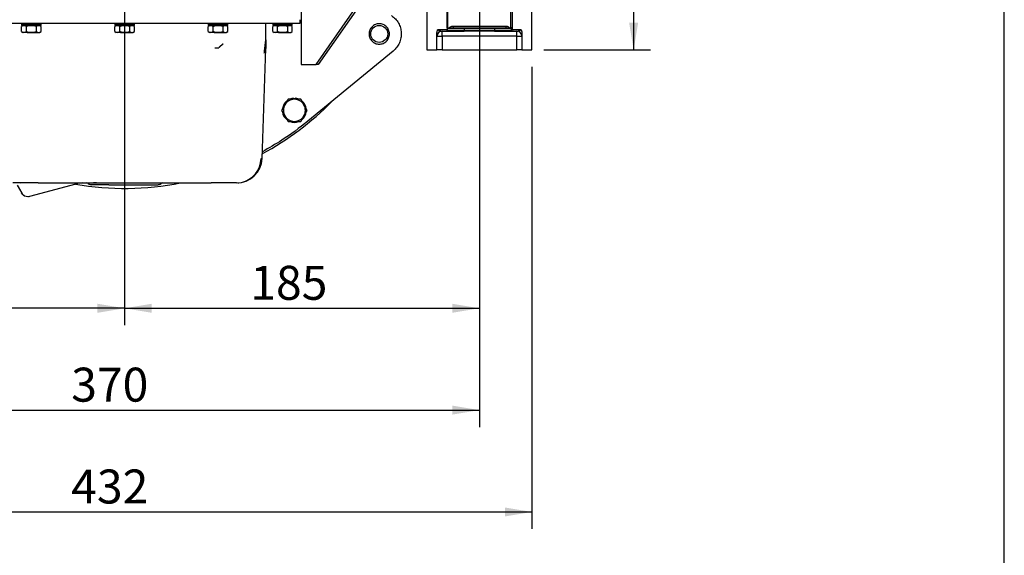
# Model space of a CAD drawing. Units: millimetres. Extents: x 0 to 289, y 0 to 202.
# Drawn here: x 213 to 289, y 83 to 124 of the extents above; entities that cross this region are included whole.
import ezdxf
from ezdxf.enums import TextEntityAlignment as Align

# ---------------------------------------------------------------- set-up
doc = ezdxf.new("R2010")
doc.units = ezdxf.units.MM
for name, color, linetype in [('13810002_SUPORT_', 7, 'Continuous'), ('17610013', 7, 'Continuous'), ('30L00-00571_000_', 7, 'Continuous'), ('53203357_DIN-912', 7, 'Continuous'), ('CUERPO', 7, 'Continuous'), ('DIAMETROM8_DIN12', 7, 'Continuous'), ('DIN-933_M8_X_20', 7, 'Continuous'), ('DV1_Predeterminado', 7, 'Continuous'), ('Predeterminado', 7, 'Continuous')]:
    doc.layers.add(name, color=color, linetype=linetype)
doc.styles.add('SEACAD_Arial', font='arial.ttf')
doc.dimstyles.new('SOLE', dxfattribs={"dimtxt": 2.6, "dimasz": 2.08, "dimexe": 1.3, "dimexo": 1.3, "dimgap": 1.3, "dimtad": 1, "dimdec": 0, "dimlfac": 7.692308, "dimrnd": 10, "dimdsep": 46, "dimtxsty": 'SEACAD_Arial', "dimblk1": '_SE_FILLED', "dimblk2": '_SE_FILLED', "dimsah": 1, "dimcen": 1.3, "dimadec": 0, "dimazin": 0, "dimtfac": 1, "dimtdec": 0, "dimtmove": 0, "dimatfit": 3, "dimfxl": 0, "dimtolj": 1, "dimarcsym": 0})

# ---------------------------------------------------------------- blocks, each defined once
blk = doc.blocks.new('SE')
at = {"layer": '13810002_SUPORT_', "color": 7, "linetype": 'Continuous'}
for p, q in [((243.98, 131.355), (236.296, 120.342)), ((236.137, 120.342), (243.665, 131.132)), ((234.996, 129.529), (234.996, 120.342)), ((234.996, 120.342), (236.137, 120.342)), ((236.296, 120.342), (236.137, 120.342))]:
    blk.add_line(p, q, dxfattribs=at)
at = {"layer": '17610013', "color": 7, "linetype": 'Continuous'}
for start, end in [(298.28727, 315.57458), (260.26134, 281.10182)]:
    blk.add_arc((221.476, 133.082), 22.23, start, end, dxfattribs=at)
at = {"layer": '30L00-00571_000_', "color": 7, "linetype": 'Continuous'}
for p, q in [((234.931, 123.514), (234.931, 123.774)), ((211.921, 123.514), (231.031, 123.514)), ((213.689, 123.32), (213.574, 123.253)), ((213.575, 122.865), (213.575, 123.254)), ((213.627, 123.514), (213.578, 123.466)), ((213.578, 123.466), (215.073, 123.466)), ((213.578, 123.466), (213.578, 123.368)), ((213.578, 123.368), (215.073, 123.368)), ((213.578, 123.368), (213.628, 123.319)), ((213.627, 123.319), (215.025, 123.319)), ((213.951, 123.254), (213.971, 123.259)), ((213.951, 122.865), (213.951, 123.254)), ((214.701, 123.254), (214.701, 122.865)), ((215.077, 123.253), (214.963, 123.32)), ((215.024, 123.319), (215.073, 123.368)), ((215.073, 123.466), (215.025, 123.514)), ((215.073, 123.368), (215.073, 123.466)), ((215.077, 122.865), (215.077, 123.254)), ((220.839, 123.32), (220.724, 123.253)), ((220.725, 122.865), (220.725, 123.254)), ((220.777, 123.514), (220.728, 123.466)), ((220.728, 123.466), (222.223, 123.466)), ((220.728, 123.466), (220.728, 123.368)), ((220.728, 123.368), (222.223, 123.368)), ((220.728, 123.368), (220.778, 123.319)), ((220.777, 123.319), (222.175, 123.319)), ((221.101, 123.254), (221.121, 123.259)), ((221.101, 122.865), (221.101, 123.254)), ((221.851, 123.254), (221.851, 122.865)), ((222.227, 123.253), (222.113, 123.32)), ((222.174, 123.319), (222.223, 123.368)), ((222.223, 123.466), (222.175, 123.514)), ((222.223, 123.368), (222.223, 123.466)), ((222.227, 122.865), (222.227, 123.254)), ((227.989, 123.32), (227.874, 123.253)), ((227.875, 122.865), (227.875, 123.254)), ((227.927, 123.514), (227.878, 123.466)), ((227.878, 123.466), (229.373, 123.466)), ((227.878, 123.466), (227.878, 123.368)), ((227.878, 123.368), (229.373, 123.368)), ((227.878, 123.368), (227.928, 123.319)), ((227.927, 123.319), (229.325, 123.319)), ((228.251, 123.254), (228.271, 123.259)), ((228.251, 122.865), (228.251, 123.254)), ((229.001, 123.254), (229.001, 122.865)), ((229.377, 123.253), (229.263, 123.32)), ((229.324, 123.319), (229.373, 123.368)), ((229.373, 123.466), (229.325, 123.514)), ((229.373, 123.368), (229.373, 123.466)), ((229.377, 122.865), (229.377, 123.254)), ((231.031, 123.514), (234.931, 123.514)), ((232.292, 122.223), (232.292, 123.514)), ((232.929, 123.32), (232.814, 123.253)), ((232.815, 122.865), (232.815, 123.254)), ((232.868, 123.515), (232.818, 123.466)), ((232.818, 123.466), (234.313, 123.466)), ((232.818, 123.466), (232.818, 123.368)), ((232.818, 123.368), (234.313, 123.368)), ((232.818, 123.368), (232.868, 123.319)), ((232.867, 123.319), (234.265, 123.319)), ((233.191, 123.254), (233.211, 123.259)), ((233.191, 122.865), (233.191, 123.254)), ((233.941, 123.254), (233.941, 122.865)), ((234.317, 123.253), (234.203, 123.32)), ((234.313, 123.466), (234.264, 123.515)), ((234.264, 123.319), (234.313, 123.368)), ((234.313, 123.368), (234.313, 123.466)), ((234.317, 122.865), (234.317, 123.254)), ((213.574, 122.865), (213.689, 122.799)), ((214.021, 122.799), (213.689, 122.799)), ((213.971, 122.859), (213.951, 122.865)), ((214.021, 122.799), (214.963, 122.799)), ((214.963, 122.799), (215.077, 122.865)), ((220.724, 122.865), (220.839, 122.799)), ((221.171, 122.799), (220.839, 122.799)), ((221.121, 122.859), (221.101, 122.865)), ((221.171, 122.799), (222.113, 122.799)), ((222.113, 122.799), (222.227, 122.865)), ((227.874, 122.865), (227.989, 122.799)), ((228.321, 122.799), (227.989, 122.799)), ((228.271, 122.859), (228.251, 122.865)), ((228.321, 122.799), (229.263, 122.799)), ((229.263, 122.799), (229.377, 122.865)), ((232.198, 121.356), (232.292, 122.223)), ((232.292, 122.223), (232.292, 121.567)), ((232.814, 122.865), (232.929, 122.799)), ((233.261, 122.799), (232.929, 122.799)), ((233.211, 122.859), (233.191, 122.865)), ((233.261, 122.799), (234.203, 122.799)), ((234.203, 122.799), (234.317, 122.865)), ((228.392, 121.632), (228.687, 121.627)), ((231.998, 113.15), (232.292, 121.562)), ((242.048, 121.376), (235.496, 115.999)), ((214.854, 111.268), (212.903, 111.268)), ((213.244, 111.101), (213.494, 110.668)), ((213.463, 111.268), (213.446, 111.263)), ((214.203, 110.25), (217.757, 111.202)), ((214.854, 111.268), (228.098, 111.268)), ((220.261, 111.138), (218.941, 111.138)), ((219.314, 111.268), (219.08, 111.268)), ((220.261, 111.138), (224.011, 111.138)), ((230.049, 111.268), (228.098, 111.268)), ((213.494, 110.668), (213.583, 110.514)), ((213.54, 110.604), (213.633, 110.442)), ((213.687, 110.393), (213.583, 110.514)), ((213.702, 110.367), (213.767, 110.326))]:
    blk.add_line(p, q, dxfattribs=at)
for centre, radius, start, end in [((213.763, 122.979), 0.333, 55.66812, 124.33188), ((214.327, 122.074), 1.238, 72.39576, 106.70891), ((214.889, 122.979), 0.333, 55.66938, 124.33062), ((220.913, 122.979), 0.333, 55.66812, 124.33188), ((221.477, 122.074), 1.238, 72.39576, 106.70891), ((222.039, 122.979), 0.333, 55.66938, 124.33062), ((228.063, 122.979), 0.333, 55.66812, 124.33188), ((228.627, 122.074), 1.238, 72.39576, 106.70891), ((229.189, 122.979), 0.333, 55.66938, 124.33062), ((233.003, 122.979), 0.333, 55.66812, 124.33188), ((233.567, 122.074), 1.238, 72.39576, 106.70891), ((234.129, 122.979), 0.333, 55.66938, 124.33062), ((213.763, 123.139), 0.333, 235.6572, 304.3428), ((214.327, 124.044), 1.237, 253.27945, 287.61588), ((214.889, 123.139), 0.333, 235.65592, 304.34408), ((220.913, 123.139), 0.333, 235.6572, 304.3428), ((221.477, 124.044), 1.237, 253.27945, 287.61588), ((222.039, 123.139), 0.333, 235.65592, 304.34408), ((228.063, 123.139), 0.333, 235.6572, 304.3428), ((228.627, 124.044), 1.237, 253.27945, 287.61588), ((229.189, 123.139), 0.333, 235.65592, 304.34408), ((233.003, 123.139), 0.333, 235.6572, 304.3428), ((233.567, 124.044), 1.237, 253.27945, 287.61588), ((234.129, 123.139), 0.333, 235.65592, 304.34408), ((232.136, 121.567), 0.156, 358, 0), ((231.908, 121.344), 0.283, 334.50959, 348.31136), ((233.978, 120.974), 1.821, 167.86309, 170.34711), ((230.049, 113.218), 1.95, 270, 358), ((230.008, 113.174), 1.915, 282.46576, 359.31865), ((218.262, 109.318), 1.95, 90.00001, 104.99999), ((218.095, 114.096), 2.83, 271.92341, 272.46629), ((218.551, 111.034), 0.234, 53.1301, 90), ((218.941, 111.554), 0.416, 233.1301, 270), ((224.011, 111.554), 0.416, 270, 306.8699), ((224.401, 111.034), 0.234, 90, 126.8699), ((230.21, 112.085), 0.809, 265.446, 271.04792), ((213.907, 110.938), 0.493, 213.20369, 222.39725), ((214.062, 110.777), 0.546, 210.00016, 232.63102), ((214.059, 110.78), 0.546, 228.82255, 285.08783), ((214.062, 110.777), 0.546, 275.23387, 284.99978), ((362.967, 182.977), 165.589, 206.05159, 206.053)]:
    blk.add_arc(centre, radius, start, end, dxfattribs=at)
for points, degree, knots in [([(241.915, 124.088), (242.024, 124.015), (242.125, 123.929), (242.303, 123.736), (242.382, 123.63), (242.511, 123.401), (242.562, 123.279), (242.636, 123.027), (242.657, 122.896), (242.67, 122.634), (242.661, 122.502), (242.613, 122.244), (242.574, 122.118), (242.468, 121.877), (242.4, 121.764), (242.241, 121.554), (242.15, 121.459), (242.048, 121.376)], 3, [0, 0, 0, 0, 0.125, 0.125, 0.25, 0.25, 0.375, 0.375, 0.5, 0.5, 0.625, 0.625, 0.75, 0.75, 0.875, 0.875, 1, 1, 1, 1]), ([(241.756, 122.682), (241.756, 122.784), (241.736, 122.886), (241.658, 123.075), (241.6, 123.162), (241.455, 123.306), (241.369, 123.364), (241.18, 123.442), (241.078, 123.462), (240.874, 123.462), (240.772, 123.442), (240.583, 123.364), (240.497, 123.306), (240.352, 123.162), (240.294, 123.075), (240.216, 122.886), (240.196, 122.784), (240.196, 122.682)], 3, [0, 0, 0, 0, 0.125, 0.125, 0.25, 0.25, 0.375, 0.375, 0.5, 0.5, 0.625, 0.625, 0.75, 0.75, 0.875, 0.875, 1, 1, 1, 1]), ([(240.196, 122.682), (240.196, 122.58), (240.216, 122.478), (240.294, 122.289), (240.352, 122.203), (240.497, 122.059), (240.583, 122.001), (240.772, 121.923), (240.874, 121.902), (241.078, 121.902), (241.18, 121.923), (241.369, 122.001), (241.455, 122.059), (241.6, 122.203), (241.658, 122.289), (241.736, 122.478), (241.756, 122.58), (241.756, 122.682)], 3, [0, 0, 0, 0, 0.125, 0.125, 0.25, 0.25, 0.375, 0.375, 0.5, 0.5, 0.625, 0.625, 0.75, 0.75, 0.875, 0.875, 1, 1, 1, 1]), ([(228.988, 121.916), (228.931, 121.856), (228.871, 121.799), (228.811, 121.742), (228.752, 121.684), (228.692, 121.627), (228.692, 121.627), (228.691, 121.626), (228.691, 121.626), (228.69, 121.625), (228.689, 121.627)], 5, [0, 0, 0, 0, 0, 0, 0.991072, 0.991072, 0.991072, 0.991072, 0.991072, 1, 1, 1, 1, 1, 1]), ([(232.166, 121.23), (232.167, 121.232), (232.173, 121.254), (232.184, 121.295), (232.194, 121.336), (232.198, 121.356)], 3, [0.95687219, 0.95687219, 0.95687219, 0.95687219, 0.95967684, 0.98003291, 1, 1, 1, 1]), ([(235.496, 115.999), (234.864, 115.48), (234.203, 114.996), (233.031, 114.235), (232.533, 113.938), (232.024, 113.662)], 3, [0, 0, 0, 0, 0.25, 0.25, 0.4271276, 0.4271276, 0.4271276, 0.4271276]), ([(231.923, 113.151), (231.946, 113.151), (231.986, 113.15), (231.994, 113.15), (231.998, 113.15)], 3, [0.8750048, 0.8750048, 0.8750048, 0.8750048, 0.9319115, 1, 1, 1, 1])]:
    blk.add_open_spline(points, degree=degree, knots=knots, dxfattribs=at)
at = {"layer": '53203357_DIN-912', "color": 7, "linetype": 'Continuous'}
blk.add_circle((240.976, 122.682), 0.65, dxfattribs=at)
at = {"layer": 'CUERPO', "color": 7, "linetype": 'Continuous'}
for p, q in [((244.616, 126.538), (244.616, 121.468)), ((246.241, 123.158), (246.241, 126.538)), ((251.051, 123.158), (251.051, 126.538)), ((251.149, 126.538), (251.149, 123.028)), ((252.676, 121.468), (252.676, 126.538)), ((246.19, 123.133), (246.19, 124.458)), ((245.48, 123.028), (246.19, 123.028)), ((247.476, 123.093), (246.176, 123.093)), ((246.176, 123.093), (246.176, 122.963)), ((246.176, 122.963), (247.476, 122.963)), ((246.241, 123.158), (247.476, 123.158)), ((246.63, 123.288), (250.662, 123.288)), ((246.63, 123.288), (246.63, 123.158)), ((247.476, 123.158), (249.816, 123.158)), ((247.476, 123.093), (247.476, 123.158)), ((247.476, 123.093), (247.476, 122.963)), ((249.816, 123.093), (247.476, 123.093)), ((247.476, 122.963), (249.816, 122.963)), ((247.476, 122.963), (247.476, 122.898)), ((249.816, 123.158), (251.051, 123.158)), ((249.816, 123.093), (249.816, 123.158)), ((249.816, 123.093), (249.816, 122.963)), ((251.116, 123.093), (249.816, 123.093)), ((249.816, 122.963), (251.116, 122.963)), ((249.816, 122.963), (249.816, 122.898)), ((250.662, 123.288), (250.662, 123.158)), ((251.116, 122.963), (251.116, 123.093)), ((251.116, 123.028), (251.149, 123.028)), ((251.149, 123.028), (251.812, 123.028)), ((245.396, 122.508), (245.396, 122.747)), ((245.396, 121.468), (245.396, 122.508)), ((245.396, 122.508), (245.786, 122.508)), ((245.786, 122.898), (247.476, 122.898)), ((245.786, 122.508), (245.786, 122.898)), ((245.786, 122.508), (245.786, 121.468)), ((251.506, 122.508), (245.786, 122.508)), ((249.816, 122.898), (247.476, 122.898)), ((249.816, 122.898), (251.506, 122.898)), ((251.506, 122.508), (251.506, 122.898)), ((251.506, 121.468), (251.506, 122.508)), ((251.506, 122.508), (251.896, 122.508)), ((251.896, 122.747), (251.896, 122.508)), ((251.896, 122.508), (251.896, 121.468)), ((244.616, 121.468), (245.396, 121.468)), ((245.786, 121.468), (245.396, 121.468)), ((245.786, 121.468), (251.506, 121.468)), ((251.896, 121.468), (251.506, 121.468)), ((251.896, 121.468), (252.676, 121.468))]:
    blk.add_line(p, q, dxfattribs=at)
for centre, radius, start, end in [((246.111, 122.963), 0.065, 270, 0), ((246.241, 123.093), 0.065, 90, 180), ((251.051, 123.093), 0.065, 0, 90), ((251.181, 122.963), 0.065, 180, 270), ((245.786, 122.508), 0.39, 90, 180), ((251.506, 122.508), 0.39, 0, 90)]:
    blk.add_arc(centre, radius, start, end, dxfattribs=at)
for centre, ratio, start_param, end_param in [((246.111, 123.028), 0.609375, 3.141593, 4.712389), ((251.23, 123.028), 0.621212, 1.570796, 3.141593)]:
    blk.add_ellipse(centre, major_axis=(0, 0.13), ratio=ratio, start_param=start_param, end_param=end_param, dxfattribs=at)
for points, knots in [([(245.396, 122.747), (245.396, 122.774), (245.397, 122.801), (245.404, 122.855), (245.408, 122.881), (245.422, 122.931), (245.43, 122.954), (245.446, 122.986), (245.452, 122.996), (245.465, 123.013), (245.472, 123.021), (245.48, 123.028)], [0, 0, 0, 0, 0.25, 0.25, 0.5, 0.5, 0.75, 0.75, 0.875, 0.875, 1, 1, 1, 1]), ([(245.48, 123.028), (245.48, 123.021), (245.481, 123.015), (245.485, 123.004), (245.488, 123), (245.496, 122.988), (245.501, 122.982), (245.519, 122.966), (245.531, 122.959), (245.569, 122.938), (245.595, 122.929), (245.648, 122.913), (245.675, 122.908), (245.713, 122.902), (245.725, 122.901), (245.736, 122.9)], [0, 0, 0, 0, 0.03125, 0.03125, 0.0625, 0.0625, 0.125, 0.125, 0.25, 0.25, 0.5, 0.5, 0.75, 0.75, 0.8502505, 0.8502505, 0.8502505, 0.8502505]), ([(246.29, 123.122), (246.306, 123.136), (246.322, 123.149), (246.367, 123.185), (246.396, 123.206), (246.458, 123.243), (246.49, 123.258), (246.558, 123.281), (246.594, 123.288), (246.63, 123.288)], [0.1035011, 0.1035011, 0.1035011, 0.1035011, 0.25, 0.25, 0.5, 0.5, 0.75, 0.75, 1, 1, 1, 1]), ([(250.662, 123.288), (250.698, 123.288), (250.734, 123.281), (250.802, 123.258), (250.834, 123.243), (250.896, 123.206), (250.925, 123.185), (250.954, 123.161), (250.955, 123.161), (250.956, 123.16)], [0, 0, 0, 0, 0.25, 0.25, 0.5, 0.5, 0.75, 0.75, 0.7593668, 0.7593668, 0.7593668, 0.7593668]), ([(251.554, 122.9), (251.566, 122.901), (251.578, 122.902), (251.617, 122.908), (251.644, 122.913), (251.697, 122.929), (251.723, 122.938), (251.761, 122.959), (251.773, 122.967), (251.791, 122.982), (251.796, 122.988), (251.804, 123), (251.807, 123.004), (251.811, 123.015), (251.812, 123.021), (251.812, 123.028)], [0.1445816, 0.1445816, 0.1445816, 0.1445816, 0.25, 0.25, 0.5, 0.5, 0.75, 0.75, 0.875, 0.875, 0.9375, 0.9375, 0.96875, 0.96875, 1, 1, 1, 1]), ([(251.812, 123.028), (251.82, 123.021), (251.827, 123.013), (251.84, 122.996), (251.846, 122.986), (251.862, 122.954), (251.87, 122.931), (251.884, 122.881), (251.888, 122.854), (251.895, 122.801), (251.896, 122.774), (251.896, 122.747)], [0, 0, 0, 0, 0.125, 0.125, 0.25, 0.25, 0.5, 0.5, 0.75, 0.75, 1, 1, 1, 1])]:
    blk.add_open_spline(points, degree=3, knots=knots, dxfattribs=at)
at = {"layer": 'DIAMETROM8_DIN12', "color": 7, "linetype": 'Continuous'}
for p, q in [((234.411, 117.753), (234.411, 117.677)), ((234.541, 117.677), (234.541, 117.753))]:
    blk.add_line(p, q, dxfattribs=at)
for start, end in [(94.03826, 111.72394), (68.96923, 85.96174), (129.0787, 171.18353), (7.19825, 52.46662), (186.63065, 233.15972), (308.8923, 351.8404), (248.42523, 290.95546)]:
    blk.add_arc((234.476, 116.832), 0.923, start, end, dxfattribs=at)
at = {"layer": 'DIN-933_M8_X_20', "color": 7, "linetype": 'Continuous'}
for p, q in [((233.988, 117.677), (233.744, 117.255)), ((234.476, 117.677), (233.988, 117.677)), ((234.964, 117.677), (234.476, 117.677)), ((235.208, 117.255), (234.964, 117.677)), ((233.744, 117.255), (233.5, 116.832)), ((235.452, 116.832), (235.208, 117.255)), ((233.5, 116.832), (233.744, 116.41)), ((233.744, 116.41), (233.988, 115.987)), ((234.964, 115.987), (235.208, 116.41)), ((235.208, 116.41), (235.452, 116.832)), ((233.988, 115.987), (234.476, 115.987)), ((234.476, 115.987), (234.964, 115.987))]:
    blk.add_line(p, q, dxfattribs=at)
for start, end in [(90, 150), (30, 90), (150, 210), (330, 30), (210, 270), (270, 330)]:
    blk.add_arc((234.476, 116.832), 0.845, start, end, dxfattribs=at)
at = {"layer": 'DV1_Predeterminado', "color": 7, "linetype": 'Continuous'}
blk.add_line((248.646, 135.65), (248.646, 121.24), dxfattribs=at)
blk = doc.blocks.new('DMBLK1')
at = {"layer": 'Predeterminado', "linetype": 'Continuous'}
for points in [[(223.556, 101.327), (223.556, 102.02), (221.476, 101.674)], [(246.566, 101.327), (248.646, 101.674), (246.566, 102.02)]]:
    blk.add_hatch(color=7, dxfattribs=at).paths.add_polyline_path(points)
at = {"layer": 'Predeterminado', "color": 7, "linetype": 'Continuous'}
for p, q in [((221.476, 124.405), (221.476, 100.374)), ((248.646, 119.94), (248.646, 100.374)), ((221.476, 101.674), (248.646, 101.674))]:
    blk.add_line(p, q, dxfattribs=at)
at = {"layer": 'Predeterminado', "color": 7, "linetype": 'Continuous', "style": 'SEACAD_Arial'}
blk.add_text('185', height=2.6, dxfattribs=at).set_placement((231.099, 104.924), align=Align.TOP_LEFT)
blk = doc.blocks.new('_SE_FILLED')
at = {"color": 0}
blk.add_line((0, 0), (-1, 0), dxfattribs=at)
blk.add_solid([(0, 0), (-1, -0.1665), (-1, 0.1665), (0, 0)], dxfattribs=at)
blk = doc.blocks.new('DMBLK2')
at = {"layer": 'Predeterminado', "linetype": 'Continuous'}
for points in [[(196.126, 101.327), (196.126, 102.02), (194.046, 101.674)], [(219.396, 101.327), (221.476, 101.674), (219.396, 102.02)]]:
    blk.add_hatch(color=7, dxfattribs=at).paths.add_polyline_path(points)
at = {"layer": 'Predeterminado', "color": 7, "linetype": 'Continuous'}
for p, q in [((221.476, 124.405), (221.476, 100.374)), ((194.046, 119.94), (194.046, 100.374)), ((221.476, 101.674), (194.046, 101.674))]:
    blk.add_line(p, q, dxfattribs=at)
at = {"layer": 'Predeterminado', "color": 7, "linetype": 'Continuous', "style": 'SEACAD_Arial'}
blk.add_text('185', height=2.6, dxfattribs=at).set_placement((203.799, 104.924), align=Align.TOP_LEFT)
blk = doc.blocks.new('DMBLK3')
at = {"layer": 'Predeterminado', "linetype": 'Continuous'}
for points in [[(260.808, 129.442), (260.462, 131.522), (260.115, 129.442)], [(260.808, 123.548), (260.115, 123.548), (260.462, 121.468)]]:
    blk.add_hatch(color=7, dxfattribs=at).paths.add_polyline_path(points)
at = {"layer": 'Predeterminado', "color": 7, "linetype": 'Continuous'}
for p, q in [((260.462, 147.539), (260.462, 121.468)), ((253.196, 131.522), (261.762, 131.522)), ((253.586, 121.468), (261.762, 121.468))]:
    blk.add_line(p, q, dxfattribs=at)
at = {"layer": 'Predeterminado', "color": 7, "linetype": 'Continuous', "style": 'SEACAD_Arial'}
for s, p in [('Max. 86', (257.212, 133.742)), ('Min. 75', (261.112, 133.742))]:
    blk.add_text(s, height=2.6, rotation=90, dxfattribs=at).set_placement(p, align=Align.TOP_LEFT)
blk = doc.blocks.new('DMBLK8')
at = {"layer": 'Predeterminado', "linetype": 'Continuous'}
for points in [[(196.126, 93.527), (196.126, 94.22), (194.046, 93.874)], [(246.566, 93.527), (248.646, 93.874), (246.566, 94.22)]]:
    blk.add_hatch(color=7, dxfattribs=at).paths.add_polyline_path(points)
at = {"layer": 'Predeterminado', "color": 7, "linetype": 'Continuous'}
for p, q in [((248.646, 121.988), (248.646, 92.574)), ((194.046, 119.94), (194.046, 92.574)), ((194.046, 93.874), (248.646, 93.874))]:
    blk.add_line(p, q, dxfattribs=at)
at = {"layer": 'Predeterminado', "color": 7, "linetype": 'Continuous', "style": 'SEACAD_Arial'}
blk.add_text('370', height=2.6, dxfattribs=at).set_placement((217.384, 97.124), align=Align.TOP_LEFT)
blk = doc.blocks.new('DMBLK12')
at = {"layer": 'Predeterminado', "linetype": 'Continuous'}
for points in [[(192.096, 85.727), (192.096, 86.42), (190.016, 86.074)], [(250.596, 85.727), (252.676, 86.074), (250.596, 86.42)]]:
    blk.add_hatch(color=7, dxfattribs=at).paths.add_polyline_path(points)
at = {"layer": 'Predeterminado', "color": 7, "linetype": 'Continuous'}
for p, q in [((190.016, 120.168), (190.016, 84.774)), ((252.676, 120.168), (252.676, 84.774)), ((190.016, 86.074), (252.676, 86.074))]:
    blk.add_line(p, q, dxfattribs=at)
at = {"layer": 'Predeterminado', "color": 7, "linetype": 'Continuous', "style": 'SEACAD_Arial'}
blk.add_text('432', height=2.6, dxfattribs=at).set_placement((217.384, 89.324), align=Align.TOP_LEFT)
blk = doc.blocks.new('DMBLK15')
at = {"layer": 'Predeterminado', "linetype": 'Continuous'}
for points in [[(174.885, 176.502), (175.578, 176.502), (175.232, 178.582)], [(174.885, 110.643), (175.232, 108.563), (175.578, 110.643)]]:
    blk.add_hatch(color=7, dxfattribs=at).paths.add_polyline_path(points)
at = {"layer": 'Predeterminado', "color": 7, "linetype": 'Continuous'}
for p, q in [((242.275, 178.582), (173.932, 178.582)), ((175.232, 178.582), (175.232, 108.563)), ((207.848, 108.563), (173.932, 108.563))]:
    blk.add_line(p, q, dxfattribs=at)
at = {"layer": 'Predeterminado', "color": 7, "linetype": 'Continuous', "style": 'SEACAD_Arial'}
blk.add_text('539', height=2.6, rotation=90, dxfattribs=at).set_placement((171.982, 140.52), align=Align.TOP_LEFT)
blk = doc.blocks.new('SE4')
at = {"layer": 'Predeterminado', "color": 7, "linetype": 'Continuous'}
blk.add_line((288.852, 7.841), (288.852, 201.841), dxfattribs=at)

msp = doc.modelspace()

# ---------------------------------------------------------------- block references
at = {"layer": 'Predeterminado'}
for name in ['SE4', 'SE']:
    msp.add_blockref(name, (0, 0), dxfattribs=at)

# ---------------------------------------------------------------- dimensions: what is measured, and where the dimension line sits
at = {"layer": 'Predeterminado', "color": 7, "linetype": 'Continuous'}
for base, p1, p2, angle, text, override, picture, middle, dimtype in [((175.2317, 108.5629), (243.5752, 178.5823), (209.1478, 108.5629), 90, '\\A1;<>', {"dimrnd": 0}, 'DMBLK15', (175.2317, 143.5726), 160), ((260.4616, 121.4679), (251.8959, 131.5223), (252.2859, 121.4679), 90, '\\A1;{}\\PMax. 86\\PMin. 75', {"dimdec": 2, "dimrnd": 0, "dimtdec": 2}, 'DMBLK3', (260.4616, 132.8318), 160), ((190.0159, 86.0735), (190.0159, 121.4679), (252.6759, 121.4679), 0, '\\A1;432 {}', {"dimdec": 2, "dimrnd": 0, "dimtdec": 2}, 'DMBLK12', (221.346, 86.0735), 161)]:
    dim = msp.add_linear_dim(base=base, p1=p1, p2=p2, angle=angle, text=text, dimstyle='SOLE', override=override, dxfattribs=at)
    dim.commit()
    dim.dimension.update_dxf_attribs({"geometry": picture, "text_midpoint": middle, "dimtype": dimtype})
for base, p2, picture, middle in [((194.0459, 101.6735), (194.0459, 121.2404), 'DMBLK2', (207.7611, 101.6735)), ((248.6459, 101.6735), (248.6459, 121.2404), 'DMBLK1', (235.0611, 101.6735))]:
    dim = msp.add_linear_dim(base=base, p1=(221.4762, 125.7047), p2=p2, text='\\A1;185 {}', dimstyle='SOLE', dxfattribs=at)
    dim.commit()
    dim.dimension.update_dxf_attribs({"geometry": picture, "text_midpoint": middle, "dimtype": 160})
dim = msp.add_linear_dim(base=(248.6459, 93.8735), p1=(194.0459, 121.2404), p2=(248.6459, 123.2879), text='\\A1;370 {}', dimstyle='SOLE', override={"dimdec": 2, "dimrnd": 0, "dimtdec": 2}, dxfattribs=at)
dim.commit()
dim.dimension.update_dxf_attribs({"geometry": 'DMBLK8', "text_midpoint": (221.346, 93.8735), "dimtype": 160})

doc.saveas('drawing.dxf')
